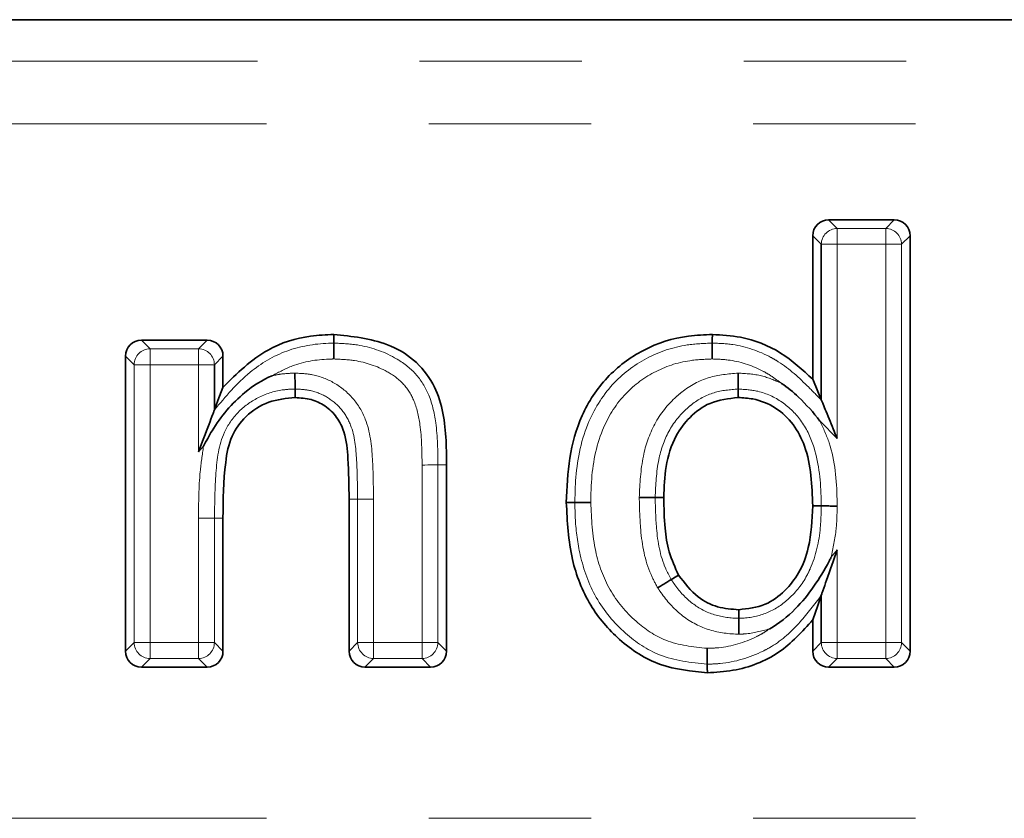
# Model space of a CAD drawing. Units: millimetres. Extents: x -114 to 3043, y -296 to 1478.
# Drawn here: x 626 to 657, y 948 to 973 of the extents above; entities that cross this region are included whole.
import ezdxf

# ---------------------------------------------------------------- set-up
doc = ezdxf.new("R2010")
doc.units = ezdxf.units.MM
doc.header["$LTSCALE"] = 4
doc.linetypes.add('PHANTOM', pattern=[12.7, 6.35, -1.27, 1.27, -1.27, 1.27, -1.27])

msp = doc.modelspace()

# ---------------------------------------------------------------- linework, layer by layer
at = {"color": 7, "linetype": 'Continuous', "lineweight": 35}
for p, q in [((452.055, 973.115), (882.263, 973.115)), ((651.559, 966.85), (653.616, 966.85)), ((651.062, 961.86), (651.062, 966.352)), ((654.113, 966.352), (654.113, 953.347)), ((651.33, 961.21), (651.33, 966.084)), ((630.038, 963.08), (632.095, 963.08)), ((629.541, 953.347), (629.541, 962.583)), ((632.592, 962.583), (632.592, 961.605)), ((632.324, 962.315), (632.324, 960.897)), ((639.592, 959.177), (639.592, 953.347)), ((636.541, 953.347), (636.541, 958.1)), ((632.592, 957.508), (632.592, 953.347)), ((651.33, 953.615), (651.33, 955.096)), ((651.062, 953.347), (651.062, 954.328)), ((632.095, 952.85), (630.038, 952.85)), ((639.095, 952.85), (637.038, 952.85)), ((653.616, 952.85), (651.559, 952.85))]:
    msp.add_line(p, q, dxfattribs=at)
at = {"color": 8, "linetype": 'PHANTOM', "lineweight": 18}
for p, q in [((455.868, 971.819), (878.45, 971.819)), ((456.159, 969.85), (878.159, 969.85)), ((651.559, 966.85), (651.827, 966.581)), ((653.347, 966.581), (653.616, 966.85)), ((651.827, 966.581), (651.827, 966.084)), ((651.827, 966.581), (653.347, 966.581)), ((653.347, 966.084), (653.347, 966.581)), ((651.33, 966.084), (651.062, 966.352)), ((654.113, 966.352), (653.845, 966.084)), ((651.827, 966.084), (651.33, 966.084)), ((651.827, 966.084), (651.827, 960.004)), ((653.347, 966.084), (651.827, 966.084)), ((653.845, 966.084), (653.347, 966.084)), ((653.347, 953.615), (653.347, 966.084)), ((653.845, 966.084), (653.845, 953.615)), ((630.038, 963.08), (630.307, 962.812)), ((631.827, 962.812), (632.095, 963.08)), ((630.307, 962.812), (630.307, 962.315)), ((630.307, 962.812), (631.827, 962.812)), ((631.827, 962.315), (631.827, 962.812)), ((629.809, 962.315), (629.541, 962.583)), ((632.592, 962.583), (632.324, 962.315)), ((630.307, 962.315), (629.809, 962.315)), ((629.809, 953.615), (629.809, 962.315)), ((630.307, 962.315), (630.307, 953.615)), ((631.827, 962.315), (630.307, 962.315)), ((631.827, 959.583), (631.827, 962.315)), ((632.324, 962.315), (631.827, 962.315)), ((651.827, 960.004), (651.29, 960.545)), ((631.983, 959.76), (631.827, 959.583)), ((638.827, 953.615), (638.827, 959.174)), ((639.324, 959.176), (639.324, 953.615)), ((637.307, 958.1), (636.809, 958.1)), ((636.809, 953.615), (636.809, 958.1)), ((637.307, 958.1), (637.307, 953.615)), ((631.827, 953.615), (631.827, 957.508)), ((632.324, 957.508), (632.324, 953.615)), ((632.324, 957.508), (632.592, 957.508)), ((651.632, 956.275), (651.827, 956.52)), ((651.827, 956.52), (651.827, 953.615)), ((629.541, 953.347), (629.809, 953.615)), ((629.809, 953.615), (630.307, 953.615)), ((630.307, 953.615), (631.827, 953.615)), ((630.307, 953.615), (630.307, 953.118)), ((631.827, 953.118), (631.827, 953.615)), ((631.827, 953.615), (632.324, 953.615)), ((632.324, 953.615), (632.592, 953.347)), ((636.541, 953.347), (636.809, 953.615)), ((636.809, 953.615), (637.307, 953.615)), ((637.307, 953.615), (637.307, 953.118)), ((637.307, 953.615), (638.827, 953.615)), ((638.827, 953.118), (638.827, 953.615)), ((638.827, 953.615), (639.324, 953.615)), ((639.324, 953.615), (639.592, 953.347)), ((651.062, 953.347), (651.33, 953.615)), ((651.33, 953.615), (651.827, 953.615)), ((651.827, 953.615), (651.827, 953.118)), ((651.827, 953.615), (653.347, 953.615)), ((653.347, 953.118), (653.347, 953.615)), ((653.347, 953.615), (653.845, 953.615)), ((653.845, 953.615), (654.113, 953.347)), ((630.307, 953.118), (630.038, 952.85)), ((631.827, 953.118), (630.307, 953.118)), ((632.095, 952.85), (631.827, 953.118)), ((637.307, 953.118), (637.038, 952.85)), ((638.827, 953.118), (637.307, 953.118)), ((639.095, 952.85), (638.827, 953.118)), ((651.827, 953.118), (651.559, 952.85)), ((653.347, 953.118), (651.827, 953.118)), ((653.616, 952.85), (653.347, 953.118)), ((456.159, 948.115), (878.159, 948.115))]:
    msp.add_line(p, q, dxfattribs=at)
at = {"color": 7, "linetype": 'Continuous', "lineweight": 35, "flags": 128}
for points in [[(636.059, 962.992), (636.059, 963.053), (636.059, 963.156), (636.059, 963.26)], [(647.916, 962.992), (647.917, 963.102), (647.918, 963.26)], [(651.33, 961.21), (651.219, 961.478), (651.062, 961.86)], [(632.324, 960.897), (632.435, 961.189), (632.592, 961.605)], [(634.849, 961.554), (634.849, 961.468), (634.85, 961.286)], [(648.728, 961.554), (648.728, 961.443), (648.728, 961.286)], [(646.127, 958.159), (646.237, 958.159), (646.395, 958.158)], [(643.612, 958.004), (643.501, 958.004), (643.344, 958.004)], [(651.33, 957.892), (651.219, 957.892), (651.062, 957.892)], [(646.631, 955.59), (646.673, 955.615), (646.754, 955.665), (646.86, 955.73)], [(651.33, 955.096), (651.219, 954.779), (651.062, 954.328)], [(648.749, 954.376), (648.749, 954.487), (648.748, 954.644)], [(647.76, 952.939), (647.76, 952.828), (647.761, 952.67)]]:
    msp.add_lwpolyline(points, dxfattribs=at)
at = {"color": 8, "linetype": 'PHANTOM', "lineweight": 18, "flags": 128}
for points in [[(639.324, 959.176), (639.306, 959.176), (639.272, 959.176), (639.224, 959.176), (639.161, 959.175), (639.088, 959.175), (639.006, 959.175), (638.918, 959.174), (638.827, 959.174)], [(639.324, 959.176), (639.385, 959.176), (639.489, 959.176), (639.592, 959.177)], [(636.809, 958.1), (636.723, 958.1), (636.541, 958.1)], [(631.827, 957.508), (631.918, 957.508), (632.006, 957.508), (632.088, 957.508), (632.161, 957.508), (632.224, 957.508), (632.272, 957.508), (632.306, 957.508), (632.324, 957.508)]]:
    msp.add_lwpolyline(points, dxfattribs=at)
at = {"color": 8, "linetype": 'PHANTOM', "lineweight": 18}
for centre, start, end in [((651.834, 966.078), 90.7293, 179.2705), ((653.341, 966.078), 0.7294, 89.2708), ((630.313, 962.308), 90.7305, 179.2697), ((631.82, 962.308), 0.7304, 89.2694), ((630.313, 953.622), 180.7298, 269.27), ((631.82, 953.622), 270.7302, 359.2701), ((637.313, 953.622), 180.7296, 269.2702), ((638.82, 953.622), 270.7298, 359.2704), ((651.834, 953.622), 180.7297, 269.27), ((653.341, 953.622), 270.7299, 359.2703)]:
    msp.add_arc(centre, 0.504, start, end, dxfattribs=at)
at = {"color": 7, "linetype": 'Continuous', "lineweight": 35}
for centre, major_axis in [((651.564, 966.347), (-0.357, 0.357)), ((653.61, 966.347), (0.357, 0.357)), ((630.044, 962.578), (-0.357, 0.357)), ((632.09, 962.578), (0.357, 0.357)), ((630.044, 953.352), (-0.357, -0.357)), ((632.09, 953.352), (0.357, -0.357)), ((637.044, 953.352), (-0.357, -0.357)), ((639.09, 953.352), (0.357, -0.357)), ((651.564, 953.352), (-0.357, -0.357)), ((653.61, 953.352), (0.357, -0.357))]:
    msp.add_ellipse(centre, major_axis=major_axis, ratio=0.989133, start_param=5.50325, end_param=7.06312, dxfattribs=at)
for points, knots in [([(632.592, 961.605), (633.032, 962.042), (633.807, 962.812), (635.109, 963.221), (635.817, 963.25), (636.059, 963.26)], [0, 0, 0, 0, 0.462749, 0.816943, 1, 1, 1, 1]), ([(636.059, 963.26), (636.633, 963.202), (637.527, 963.111), (638.602, 962.504), (639.195, 961.766), (639.583, 960.629), (639.589, 959.759), (639.592, 959.177)], [0, 0, 0, 0, 0.275378, 0.428318, 0.582939, 0.721051, 1, 1, 1, 1]), ([(643.344, 958.004), (643.365, 958.469), (643.408, 959.394), (643.775, 960.764), (644.568, 961.963), (645.737, 962.845), (646.923, 963.224), (647.667, 963.251), (647.918, 963.26)], [0, 0, 0, 0, 0.177496, 0.353812, 0.535093, 0.716015, 0.904066, 1, 1, 1, 1]), ([(647.918, 963.26), (648.213, 963.243), (648.959, 963.201), (650.09, 962.755), (650.742, 962.154), (651.062, 961.86)], [0, 0, 0, 0, 0.250942, 0.633271, 1, 1, 1, 1]), ([(636.059, 962.992), (636.059, 962.98), (636.059, 962.957), (636.06, 962.856), (636.06, 962.718), (636.06, 962.596), (636.06, 962.52), (636.06, 962.501), (636.06, 962.494)], [0, 0, 0, 0, 0.229957, 0.459917, 0.689912, 0.919972, 0.972134, 1, 1, 1, 1]), ([(647.916, 962.992), (647.916, 962.98), (647.916, 962.957), (647.916, 962.856), (647.915, 962.718), (647.914, 962.596), (647.914, 962.52), (647.914, 962.501), (647.914, 962.494)], [0, 0, 0, 0, 0.229953, 0.459911, 0.689906, 0.919962, 0.97242, 1, 1, 1, 1]), ([(634.144, 961.974), (634.142, 961.973), (633.827, 961.843), (633.088, 961.37), (632.406, 960.551), (632.067, 959.928), (631.984, 959.762), (631.983, 959.76)], [0, 0, 0, 0, 0.0024713, 0.3241263, 0.823165, 0.9979892, 1, 1, 1, 1]), ([(634.846, 962.052), (634.846, 962.046), (634.846, 962.027), (634.847, 961.951), (634.847, 961.827), (634.848, 961.689), (634.848, 961.588), (634.849, 961.565), (634.849, 961.554)], [0, 0, 0, 0, 0.021636, 0.08031, 0.310419, 0.540346, 0.770176, 1, 1, 1, 1]), ([(648.727, 962.051), (648.727, 962.044), (648.727, 962.024), (648.727, 961.949), (648.727, 961.827), (648.727, 961.689), (648.728, 961.588), (648.728, 961.565), (648.728, 961.554)], [0, 0, 0, 0, 0.0301704, 0.0799855, 0.310042, 0.5400453, 0.7700249, 1, 1, 1, 1]), ([(651.29, 960.545), (651.288, 960.547), (651.086, 960.817), (650.705, 961.24), (650.27, 961.607), (650.075, 961.734), (650.072, 961.736)], [0, 0, 0, 0, 0.004952, 0.592277, 0.994097, 1, 1, 1, 1]), ([(634.85, 961.286), (634.569, 961.258), (634.006, 961.203), (633.301, 960.746), (632.81, 960.072), (632.604, 958.954), (632.597, 958.09), (632.592, 957.508)], [0, 0, 0, 0, 0.166359, 0.334124, 0.483268, 0.651691, 1, 1, 1, 1]), ([(636.541, 958.1), (636.534, 958.524), (636.523, 959.228), (636.452, 960.113), (636.176, 960.684), (635.809, 961.037), (635.348, 961.255), (635.02, 961.275), (634.85, 961.286)], [0, 0, 0, 0, 0.309698, 0.513714, 0.637743, 0.762185, 0.877279, 1, 1, 1, 1]), ([(648.728, 961.286), (648.425, 961.252), (647.863, 961.19), (647.201, 960.699), (646.694, 960.027), (646.434, 959.141), (646.408, 958.482), (646.395, 958.158)], [0, 0, 0, 0, 0.205964, 0.381195, 0.546851, 0.778152, 1, 1, 1, 1]), ([(651.062, 957.892), (651.038, 958.533), (651.006, 959.43), (650.484, 960.466), (649.917, 960.995), (649.289, 961.256), (648.882, 961.277), (648.728, 961.286)], [0, 0, 0, 0, 0.408552, 0.572339, 0.736798, 0.90063, 1, 1, 1, 1]), ([(651.827, 960.004), (651.826, 960.006), (651.795, 960.081), (651.678, 960.366), (651.525, 960.738), (651.397, 961.047), (651.346, 961.171), (651.335, 961.199), (651.33, 961.21)], [0, 0, 0, 0, 0.003705, 0.170109, 0.642475, 0.839842, 0.935582, 1, 1, 1, 1]), ([(632.324, 960.897), (632.32, 960.885), (632.308, 960.855), (632.252, 960.707), (632.094, 960.29), (631.938, 959.877), (631.827, 959.585), (631.827, 959.583)], [0, 0, 0, 0, 0.059145, 0.149014, 0.386974, 0.996407, 1, 1, 1, 1]), ([(646.127, 958.159), (646.115, 958.159), (646.093, 958.159), (645.991, 958.159), (645.853, 958.159), (645.732, 958.16), (645.657, 958.16), (645.638, 958.16), (645.629, 958.16)], [0, 0, 0, 0, 0.229993, 0.459993, 0.690011, 0.920053, 0.966281, 1, 1, 1, 1]), ([(646.395, 958.158), (646.402, 957.837), (646.415, 957.265), (646.537, 956.433), (646.751, 955.967), (646.86, 955.73)], [0, 0, 0, 0, 0.386803, 0.687795, 1, 1, 1, 1]), ([(647.761, 952.67), (647.26, 952.719), (646.256, 952.817), (644.986, 953.642), (644.017, 954.783), (643.431, 956.289), (643.374, 957.404), (643.344, 958.004)], [0, 0, 0, 0, 0.1927149, 0.3866026, 0.5686045, 0.7678265, 1, 1, 1, 1]), ([(644.109, 958.004), (644.101, 958.004), (644.081, 958.004), (644.006, 958.004), (643.885, 958.004), (643.747, 958.004), (643.646, 958.004), (643.623, 958.004), (643.612, 958.004)], [0, 0, 0, 0, 0.034511, 0.07994, 0.309983, 0.540002, 0.770005, 1, 1, 1, 1]), ([(648.748, 954.644), (649.03, 954.677), (649.565, 954.739), (650.2, 955.208), (650.676, 955.819), (651.011, 956.732), (651.043, 957.455), (651.062, 957.892)], [0, 0, 0, 0, 0.187905, 0.356943, 0.514942, 0.706268, 1, 1, 1, 1]), ([(651.827, 957.891), (651.819, 957.891), (651.8, 957.891), (651.724, 957.891), (651.603, 957.891), (651.465, 957.892), (651.364, 957.892), (651.341, 957.892), (651.33, 957.892)], [0, 0, 0, 0, 0.033869, 0.079945, 0.309988, 0.540006, 0.770006, 1, 1, 1, 1]), ([(649.705, 954.045), (649.708, 954.046), (650.008, 954.208), (650.754, 954.821), (651.312, 955.655), (651.612, 956.235), (651.631, 956.273), (651.632, 956.275)], [0, 0, 0, 0, 0.002867, 0.343004, 0.957214, 0.997608, 1, 1, 1, 1]), ([(651.33, 955.096), (651.334, 955.108), (651.345, 955.14), (651.401, 955.298), (651.559, 955.753), (651.715, 956.2), (651.826, 956.518), (651.827, 956.52)], [0, 0, 0, 0, 0.054586, 0.139402, 0.379225, 0.996516, 1, 1, 1, 1]), ([(646.86, 955.73), (647.047, 955.481), (647.371, 955.049), (648.071, 954.693), (648.523, 954.661), (648.748, 954.644)], [0, 0, 0, 0, 0.405133, 0.704788, 1, 1, 1, 1]), ([(646.631, 955.59), (646.622, 955.584), (646.602, 955.572), (646.516, 955.519), (646.398, 955.447), (646.293, 955.383), (646.229, 955.344), (646.212, 955.333), (646.207, 955.33)], [0, 0, 0, 0, 0.229912, 0.459815, 0.689788, 0.919864, 0.975485, 1, 1, 1, 1]), ([(651.062, 954.328), (650.73, 953.96), (650.051, 953.207), (648.809, 952.736), (648.029, 952.687), (647.761, 952.67)], [0, 0, 0, 0, 0.385612, 0.78862, 1, 1, 1, 1]), ([(648.752, 953.878), (648.752, 953.884), (648.752, 953.904), (648.751, 953.979), (648.751, 954.103), (648.75, 954.241), (648.749, 954.342), (648.749, 954.365), (648.749, 954.376)], [0, 0, 0, 0, 0.022842, 0.080226, 0.310316, 0.540266, 0.770137, 1, 1, 1, 1]), ([(647.759, 953.436), (647.759, 953.43), (647.759, 953.411), (647.759, 953.335), (647.76, 953.212), (647.76, 953.074), (647.76, 952.973), (647.76, 952.95), (647.76, 952.939)], [0, 0, 0, 0, 0.023875, 0.080168, 0.310251, 0.540211, 0.770105, 1, 1, 1, 1])]:
    msp.add_open_spline(points, degree=3, knots=knots, dxfattribs=at)
at = {"color": 8, "linetype": 'PHANTOM', "lineweight": 18}
for points, knots in [([(632.324, 960.897), (632.672, 961.315), (633.306, 962.076), (634.562, 962.82), (635.508, 962.978), (636.003, 962.99), (636.059, 962.992)], [0, 0, 0, 0, 0.365194, 0.665238, 0.962242, 1, 1, 1, 1]), ([(636.059, 962.992), (636.307, 962.98), (636.966, 962.95), (637.857, 962.65), (638.621, 962.1), (639.082, 961.382), (639.31, 960.378), (639.319, 959.618), (639.324, 959.176)], [0, 0, 0, 0, 0.1279321, 0.3404968, 0.4748272, 0.6074838, 0.7717958, 1, 1, 1, 1]), ([(643.612, 958.004), (643.616, 958.228), (643.633, 959.056), (643.88, 960.375), (644.7, 961.72), (645.819, 962.576), (646.941, 962.952), (647.653, 962.981), (647.916, 962.992)], [0, 0, 0, 0, 0.090472, 0.334899, 0.532214, 0.712716, 0.893536, 1, 1, 1, 1]), ([(647.916, 962.992), (648.13, 962.983), (648.765, 962.957), (649.467, 962.711), (650.267, 962.25), (650.777, 961.771), (651.199, 961.343), (651.33, 961.21)], [0, 0, 0, 0, 0.1615, 0.478649, 0.546246, 0.858733, 1, 1, 1, 1]), ([(636.06, 962.494), (636.01, 962.493), (635.572, 962.482), (634.892, 962.38), (634.347, 962.084), (634.144, 961.974)], [0, 0, 0, 0, 0.075632, 0.656202, 1, 1, 1, 1]), ([(638.827, 959.174), (638.822, 959.595), (638.815, 960.285), (638.623, 961.169), (638.25, 961.756), (637.614, 962.205), (636.856, 962.459), (636.279, 962.484), (636.06, 962.494)], [0, 0, 0, 0, 0.2512248, 0.4114694, 0.5334241, 0.6559982, 0.8695284, 1, 1, 1, 1]), ([(647.914, 962.494), (647.678, 962.485), (647.049, 962.459), (646.058, 962.13), (645.077, 961.38), (644.348, 960.179), (644.128, 958.983), (644.113, 958.216), (644.109, 958.004)], [0, 0, 0, 0, 0.106237, 0.283919, 0.461261, 0.653424, 0.904385, 1, 1, 1, 1]), ([(650.072, 961.736), (649.957, 961.823), (649.779, 961.957), (649.27, 962.249), (648.658, 962.465), (648.103, 962.487), (647.914, 962.494)], [0, 0, 0, 0, 0.186067, 0.285722, 0.755848, 1, 1, 1, 1]), ([(634.144, 961.974), (634.223, 961.989), (634.455, 962.035), (634.691, 962.045), (634.846, 962.052)], [0, 0, 0, 0, 0.341115, 1, 1, 1, 1]), ([(634.846, 962.052), (635.032, 962.042), (635.46, 962.021), (636.106, 961.767), (636.693, 961.287), (637.177, 960.472), (637.291, 959.359), (637.302, 958.519), (637.307, 958.1)], [0, 0, 0, 0, 0.104465, 0.240391, 0.382821, 0.524818, 0.762945, 1, 1, 1, 1]), ([(645.629, 958.16), (645.65, 958.593), (645.687, 959.383), (646.063, 960.495), (646.57, 961.132), (647.151, 961.62), (647.786, 961.973), (648.417, 962.026), (648.727, 962.051)], [0, 0, 0, 0, 0.23265, 0.424845, 0.621851, 0.661323, 0.834282, 1, 1, 1, 1]), ([(648.727, 962.051), (648.975, 962.037), (649.442, 962.011), (649.871, 961.824), (650.072, 961.736)], [0, 0, 0, 0, 0.53102, 1, 1, 1, 1]), ([(634.849, 961.554), (634.715, 961.548), (634.313, 961.53), (633.675, 961.317), (633.038, 960.855), (632.49, 960.06), (632.345, 958.879), (632.331, 957.977), (632.324, 957.508)], [0, 0, 0, 0, 0.073574, 0.221521, 0.362233, 0.501029, 0.740085, 1, 1, 1, 1]), ([(636.809, 958.1), (636.803, 958.508), (636.792, 959.285), (636.706, 960.283), (636.309, 960.957), (635.85, 961.33), (635.341, 961.531), (635, 961.547), (634.849, 961.554)], [0, 0, 0, 0, 0.270641, 0.515579, 0.646831, 0.775334, 0.90037, 1, 1, 1, 1]), ([(648.728, 961.554), (648.471, 961.533), (647.948, 961.491), (647.423, 961.199), (646.938, 960.791), (646.503, 960.246), (646.177, 959.266), (646.145, 958.557), (646.127, 958.159)], [0, 0, 0, 0, 0.159931, 0.325275, 0.363998, 0.557276, 0.751503, 1, 1, 1, 1]), ([(651.33, 957.892), (651.329, 957.957), (651.32, 958.57), (651.24, 959.495), (650.766, 960.551), (650.139, 961.173), (649.419, 961.509), (648.934, 961.54), (648.728, 961.554)], [0, 0, 0, 0, 0.038554, 0.363973, 0.541987, 0.713254, 0.877705, 1, 1, 1, 1]), ([(651.29, 960.545), (651.394, 960.321), (651.749, 959.556), (651.816, 958.623), (651.826, 957.96), (651.827, 957.891)], [0, 0, 0, 0, 0.270333, 0.92432, 1, 1, 1, 1]), ([(631.827, 957.508), (631.829, 957.996), (631.831, 958.75), (631.943, 959.496), (631.983, 959.76)], [0, 0, 0, 0, 0.645963, 1, 1, 1, 1]), ([(646.207, 955.33), (646.133, 955.466), (645.829, 956.026), (645.656, 957.008), (645.637, 957.824), (645.629, 958.16)], [0, 0, 0, 0, 0.15886, 0.653294, 1, 1, 1, 1]), ([(646.127, 958.159), (646.134, 957.84), (646.152, 957.089), (646.302, 956.198), (646.57, 955.704), (646.631, 955.59)], [0, 0, 0, 0, 0.363486, 0.85356, 1, 1, 1, 1]), ([(647.76, 952.939), (647.247, 952.993), (646.309, 953.094), (645.106, 953.903), (644.211, 954.978), (643.761, 956.253), (643.624, 957.273), (643.615, 957.825), (643.612, 958.004)], [0, 0, 0, 0, 0.208565, 0.381061, 0.579053, 0.773537, 0.926403, 1, 1, 1, 1]), ([(644.109, 958.004), (644.133, 957.489), (644.178, 956.545), (644.651, 955.233), (645.442, 954.281), (646.495, 953.57), (647.312, 953.483), (647.759, 953.436)], [0, 0, 0, 0, 0.236317, 0.432142, 0.628249, 0.796886, 1, 1, 1, 1]), ([(648.749, 954.376), (648.803, 954.378), (649.115, 954.39), (649.687, 954.522), (650.379, 954.991), (650.782, 955.511), (651.146, 956.253), (651.308, 957.002), (651.324, 957.668), (651.33, 957.892)], [0, 0, 0, 0, 0.033144, 0.192493, 0.352906, 0.539131, 0.589304, 0.862077, 1, 1, 1, 1]), ([(651.827, 957.891), (651.823, 957.651), (651.813, 957.106), (651.697, 956.573), (651.632, 956.275)], [0, 0, 0, 0, 0.440861, 1, 1, 1, 1]), ([(648.752, 953.878), (648.714, 953.88), (648.368, 953.889), (647.701, 953.996), (646.869, 954.479), (646.424, 954.997), (646.23, 955.295), (646.207, 955.33)], [0, 0, 0, 0, 0.037182, 0.339842, 0.65078, 0.958837, 1, 1, 1, 1]), ([(646.631, 955.59), (646.651, 955.56), (646.815, 955.308), (647.185, 954.874), (647.877, 954.471), (648.43, 954.385), (648.718, 954.377), (648.749, 954.376)], [0, 0, 0, 0, 0.041891, 0.354284, 0.660022, 0.96351, 1, 1, 1, 1]), ([(651.33, 955.096), (651.116, 954.812), (650.665, 954.215), (650.033, 953.625), (649.185, 953.175), (648.496, 952.964), (647.895, 952.943), (647.76, 952.939)], [0, 0, 0, 0, 0.245471, 0.516896, 0.585018, 0.907214, 1, 1, 1, 1]), ([(647.759, 953.436), (647.878, 953.44), (648.406, 953.458), (649.006, 953.645), (649.51, 953.909), (649.642, 954.001), (649.705, 954.045)], [0, 0, 0, 0, 0.17323, 0.76646, 0.888386, 1, 1, 1, 1]), ([(649.705, 954.045), (649.453, 953.976), (649.139, 953.891), (648.815, 953.881), (648.752, 953.878)], [0, 0, 0, 0, 0.804039, 1, 1, 1, 1])]:
    msp.add_open_spline(points, degree=3, knots=knots, dxfattribs=at)

doc.saveas('drawing.dxf')
